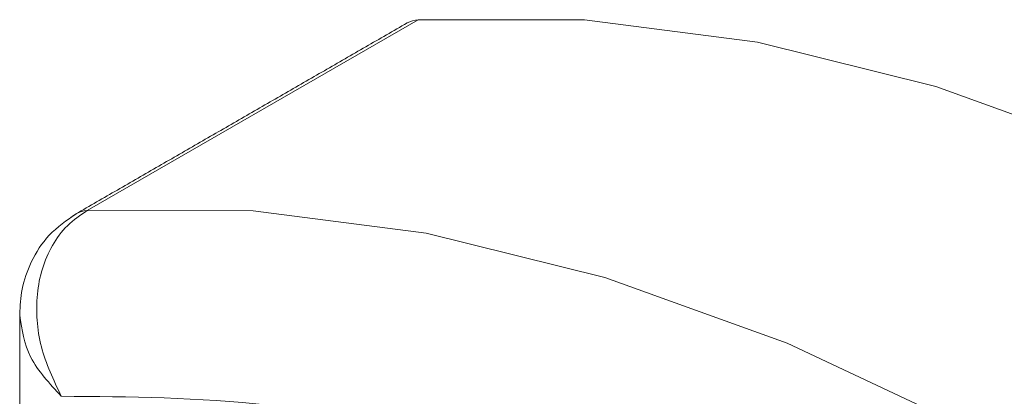
# Model space of a CAD drawing. Units: millimetres. Extents: x 26 to 922, y -78 to 911.
# Drawn here: x 885 to 899, y 218 to 224 of the extents above; entities that cross this region are included whole.
import ezdxf

# ---------------------------------------------------------------- set-up
doc = ezdxf.new("R2010")
doc.units = ezdxf.units.MM

msp = doc.modelspace()

# ---------------------------------------------------------------- linework, layer by layer
at = {"color": 7, "linetype": 'Continuous', "lineweight": 15}
msp.add_line((886.425, 220.887), (891.092, 223.581), dxfattribs=at)
at = {"color": 7, "linetype": 'Continuous', "lineweight": 15, "flags": 128}
for points in [[(891.092, 223.581), (893.433, 223.578), (895.871, 223.262), (898.387, 222.638), (900.958, 221.709), (903.563, 220.485), (906.179, 218.974), (908.784, 217.192), (911.355, 215.152), (913.871, 212.872), (916.31, 210.371), (918.651, 207.672)], [(913.984, 204.977), (911.643, 207.677), (909.204, 210.177), (906.688, 212.457), (904.117, 214.498), (901.512, 216.28), (898.896, 217.79), (896.291, 219.015), (893.72, 219.944), (891.204, 220.568), (888.766, 220.884), (886.425, 220.887)], [(886.271, 220.842), (886.212, 220.8), (886.204, 220.792)]]:
    msp.add_lwpolyline(points, dxfattribs=at)
at = {"color": 7, "linetype": 'Continuous', "lineweight": 15}
for centre, start, end in [((891.111, 223.23), 93.108, 119.7928), ((886.444, 220.536), 93.1128, 119.4963)]:
    msp.add_arc(centre, 0.351, start, end, dxfattribs=at)
for points in [[(890.936, 223.535), (886.269, 220.841)], [(885.476, 219.426), (885.476, 191.242)]]:
    msp.add_open_spline(points, degree=1, dxfattribs=at)
for points, knots in [([(886.425, 220.887), (886.329, 220.821), (886.138, 220.69), (885.928, 220.403), (885.785, 220.074), (885.694, 219.6), (885.733, 218.964), (885.953, 218.497), (886.062, 218.267)], [0, 0, 0, 0, 0.133241, 0.264518, 0.393328, 0.519836, 0.763135, 1, 1, 1, 1]), ([(886.272, 220.842), (886.138, 220.749), (885.878, 220.567), (885.63, 220.182), (885.497, 219.794), (885.483, 219.543), (885.476, 219.426)], [0, 0, 0, 0, 0.282935, 0.549059, 0.788333, 1, 1, 1, 1]), ([(885.476, 219.41), (885.507, 219.208), (885.567, 218.805), (885.897, 218.446), (886.062, 218.267)], [0, 0, 0, 0, 0.4998649, 1, 1, 1, 1]), ([(886.062, 218.267), (887.027, 218.26), (888.979, 218.246), (892.13, 217.574), (895.419, 216.405), (898.79, 214.702), (902.161, 212.513), (905.45, 209.884), (908.601, 206.919), (910.553, 204.679), (911.518, 203.571)], [0, 0, 0, 0, 0.121663, 0.246141, 0.372571, 0.5, 0.627429, 0.753859, 0.878337, 1, 1, 1, 1])]:
    msp.add_open_spline(points, degree=3, knots=knots, dxfattribs=at)

doc.saveas('drawing.dxf')
